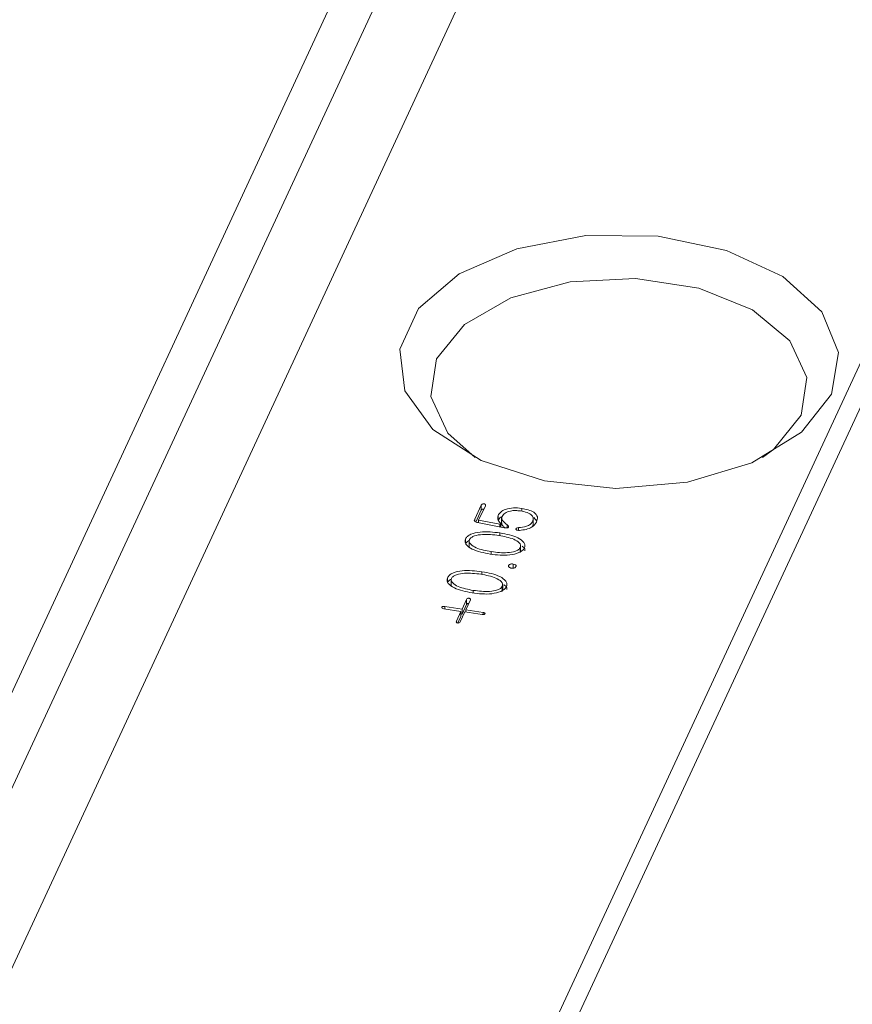
# Model space of a CAD drawing. Units: millimetres. Extents: x -123 to 683, y -1 to 480.
# Drawn here: x 374 to 377, y 50 to 54 of the extents above; entities that cross this region are included whole.
import ezdxf

# ---------------------------------------------------------------- set-up
doc = ezdxf.new("R2010")
doc.units = ezdxf.units.MM

msp = doc.modelspace()

# ---------------------------------------------------------------- linework, layer by layer
at = {"color": 7, "linetype": 'Continuous', "lineweight": 15}
for p, q in [((373.364791, 50.693628), (376.405914, 57.245629)), ((376.559007, 57.194587), (373.453179, 50.503182)), ((375.867993, 50.129649), (378.973822, 56.821055)), ((379.06221, 56.834743), (376.021087, 50.282742)), ((376.559007, 56.480114), (373.453179, 49.788709)), ((375.666597, 52.376338), (375.640554, 52.32023)), ((375.666597, 52.355924), (375.644758, 52.308874)), ((375.655713, 52.315921), (375.682606, 52.373862)), ((375.666597, 52.355924), (375.666597, 52.376338)), ((375.827142, 52.35189), (375.827142, 52.363373)), ((375.640554, 52.311603), (375.640554, 52.32023)), ((375.651423, 52.306679), (375.757134, 52.286371)), ((375.740191, 52.30007), (375.655713, 52.315921)), ((375.655713, 52.305855), (375.655713, 52.315921)), ((375.733185, 52.314765), (375.733185, 52.335178)), ((375.744735, 52.288753), (375.744735, 52.302532)), ((375.747348, 52.328401), (375.747348, 52.304833)), ((375.872642, 52.298382), (375.872642, 52.323899)), ((375.886698, 52.312198), (375.874817, 52.327228)), ((375.740191, 52.289626), (375.740191, 52.30007)), ((375.740688, 52.254526), (375.740688, 52.265704)), ((375.768691, 52.285741), (375.768691, 52.298035)), ((375.814958, 52.276208), (375.814958, 52.286922)), ((375.872262, 52.300964), (375.869588, 52.289709)), ((375.603501, 52.226576), (375.603501, 52.241822)), ((375.618107, 52.236228), (375.618107, 52.210711)), ((375.706243, 52.18284), (375.706243, 52.191494)), ((375.821523, 52.187684), (375.821523, 52.208098)), ((375.822988, 52.190953), (375.822988, 52.21647)), ((375.66921, 52.100529), (375.66921, 52.111707)), ((375.775219, 52.133427), (375.775219, 52.136338)), ((375.793672, 52.125538), (375.793672, 52.142187)), ((375.532023, 52.072578), (375.532023, 52.087825)), ((375.546629, 52.08223), (375.546629, 52.056713)), ((375.634765, 52.028842), (375.634765, 52.037497)), ((375.750044, 52.033687), (375.750044, 52.0541)), ((375.75151, 52.036955), (375.75151, 52.062472)), ((375.607915, 52.001852), (375.589931, 51.963106)), ((375.605278, 51.960733), (375.623261, 51.999478)), ((375.607915, 51.981438), (375.607915, 52.001852)), ((375.517424, 51.964827), (375.585819, 51.954247)), ((375.589931, 51.963106), (375.521536, 51.973686)), ((375.521536, 51.964191), (375.521536, 51.973686)), ((375.585819, 51.954247), (375.56748, 51.914736)), ((375.582826, 51.912362), (375.601166, 51.951873)), ((375.585819, 51.933834), (375.585819, 51.954247)), ((375.607915, 51.981438), (375.589931, 51.942693)), ((375.589931, 51.942693), (375.589931, 51.963106)), ((375.601166, 51.951873), (375.669608, 51.941286)), ((375.67372, 51.950146), (375.605278, 51.960733)), ((375.605278, 51.951237), (375.605278, 51.960733)), ((375.56748, 51.911744), (375.56748, 51.914736)), ((375.585819, 51.933834), (375.573827, 51.907996)), ((375.589931, 51.942693), (375.585819, 51.943329)), ((375.67372, 51.941342), (375.67372, 51.950146))]:
    msp.add_line(p, q, dxfattribs=at)
at = {"color": 7, "linetype": 'Continuous', "lineweight": 15, "flags": 128}
for points in [[(377.058686, 52.816909), (376.939357, 52.665567), (376.741371, 52.544792), (376.486183, 52.467673), (376.201444, 52.442566), (375.918012, 52.472193), (375.666601, 52.553342), (375.474455, 52.67722), (375.362396, 52.830402), (375.342567, 52.99629), (375.417118, 53.156907), (375.577969, 53.294846), (375.807689, 53.395161), (376.081386, 53.446981), (376.369399, 53.44469), (376.640518, 53.388536), (376.865363, 53.284605), (377.019569, 53.144159), (377.086425, 52.982418), (377.058686, 52.816909)], [(376.937945, 52.733518), (376.960646, 52.883313), (376.893231, 53.028557), (376.74383, 53.15173), (376.530464, 53.237978), (376.278867, 53.276896), (376.019386, 53.26379), (375.783318, 53.200242), (375.599136, 53.093916), (375.489056, 52.957637), (375.466354, 52.807842), (375.53377, 52.662598), (375.642294, 52.564999)], [(376.784707, 52.564999), (376.827864, 52.597238), (376.937945, 52.733518)]]:
    msp.add_lwpolyline(points, dxfattribs=at)
at = {"color": 7, "linetype": 'Continuous', "lineweight": 15}
for points, knots in [([(375.682606, 52.373862), (375.682917, 52.375339), (375.683306, 52.377188), (375.682042, 52.379281), (375.680898, 52.380176), (375.679358, 52.380853), (375.676962, 52.381335), (375.67365, 52.381429), (375.669257, 52.379708), (375.667661, 52.377687), (375.666597, 52.376338)], [0, 0, 0, 0, 0.24984055, 0.312680023, 0.375432918, 0.438282903, 0.501121599, 0.625542862, 0.750160542, 1, 1, 1, 1]), ([(375.676531, 52.360772), (375.67559, 52.360832), (375.673366, 52.360972), (375.669253, 52.359251), (375.66766, 52.357256), (375.666597, 52.355924)], [0, 0, 0, 0, 0.19617804, 0.46368643, 1, 1, 1, 1]), ([(375.827142, 52.363373), (375.816138, 52.364502), (375.794224, 52.366751), (375.763792, 52.360895), (375.742505, 52.349352), (375.73629, 52.3399), (375.733185, 52.335178)], [0, 0, 0, 0, 0.28087003, 0.55937973, 0.77986867, 1, 1, 1, 1]), ([(375.749302, 52.331513), (375.752645, 52.336155), (375.759293, 52.345391), (375.780306, 52.353403), (375.802435, 52.355319), (375.815708, 52.353798), (375.822344, 52.353038)], [0, 0, 0, 0, 0.28071926, 0.55841122, 0.77920445, 1, 1, 1, 1]), ([(375.822344, 52.353038), (375.83134, 52.351358), (375.849222, 52.348019), (375.868877, 52.336817), (375.874166, 52.322684), (375.871115, 52.314312), (375.869588, 52.310122)], [0, 0, 0, 0, 0.28123873, 0.55908287, 0.77932036, 1, 1, 1, 1]), ([(375.886236, 52.30913), (375.88852, 52.315893), (375.893069, 52.329362), (375.878358, 52.347723), (375.853338, 52.358037), (375.835883, 52.361593), (375.827142, 52.363373)], [0, 0, 0, 0, 0.28028642, 0.55816072, 0.77872503, 1, 1, 1, 1]), ([(375.640554, 52.32023), (375.639584, 52.3187), (375.637656, 52.315658), (375.639962, 52.311033), (375.645446, 52.308247), (375.649429, 52.307202), (375.651423, 52.306679)], [0, 0, 0, 0, 0.280491238, 0.557961073, 0.778625246, 1, 1, 1, 1]), ([(375.733185, 52.335178), (375.731866, 52.328673), (375.730024, 52.319592), (375.73824, 52.309046), (375.742572, 52.304701), (375.744735, 52.302532)], [0, 0, 0, 0, 0.55857169, 0.77967644, 1, 1, 1, 1]), ([(375.749212, 52.331104), (375.74747, 52.330212), (375.739204, 52.325977), (375.73584, 52.319711), (375.733185, 52.314765)], [0, 0, 0, 0, 0.21072879, 1, 1, 1, 1]), ([(375.744735, 52.302532), (375.744725, 52.302135), (375.744707, 52.301346), (375.743516, 52.300378), (375.741792, 52.30007), (375.740724, 52.30007), (375.740191, 52.30007)], [0, 0, 0, 0, 0.28045208, 0.55825031, 0.77917529, 1, 1, 1, 1]), ([(375.760264, 52.286069), (375.756964, 52.289065), (375.75119, 52.294307), (375.74686, 52.301247), (375.747832, 52.304647), (375.748043, 52.305385)], [0, 0, 0, 0, 0.51081239, 0.89377149, 1, 1, 1, 1]), ([(375.768691, 52.298035), (375.762087, 52.303705), (375.752888, 52.311603), (375.746345, 52.323549), (375.748319, 52.328864), (375.749302, 52.331513)], [0, 0, 0, 0, 0.56081116, 0.78115705, 1, 1, 1, 1]), ([(375.869588, 52.310122), (375.867258, 52.306404), (375.862598, 52.298967), (375.842851, 52.2898), (375.825541, 52.288014), (375.814958, 52.286922)], [0, 0, 0, 0, 0.2799236, 0.55975611, 1, 1, 1, 1]), ([(375.818792, 52.276042), (375.827466, 52.277019), (375.844796, 52.278972), (375.872839, 52.288899), (375.881161, 52.301466), (375.886236, 52.30913)], [0, 0, 0, 0, 0.28108171, 0.56160408, 1, 1, 1, 1]), ([(375.740688, 52.265704), (375.714301, 52.268756), (375.674741, 52.273332), (375.629485, 52.263802), (375.610551, 52.252637), (375.605851, 52.245428), (375.603501, 52.241822)], [0, 0, 0, 0, 0.49975818, 0.7492444, 0.87458146, 1, 1, 1, 1]), ([(375.837532, 52.205621), (375.838813, 52.209395), (375.841375, 52.216948), (375.834176, 52.231935), (375.805203, 52.253923), (375.766509, 52.260989), (375.740688, 52.265704)], [0, 0, 0, 0, 0.12521381, 0.25057665, 0.49990071, 1, 1, 1, 1]), ([(375.757134, 52.286371), (375.760181, 52.28592), (375.764745, 52.285245), (375.770404, 52.285655), (375.772979, 52.286779), (375.774529, 52.288523), (375.774795, 52.291084), (375.773052, 52.294622), (375.770344, 52.296741), (375.768691, 52.298035)], [0, 0, 0, 0, 0.24999734, 0.37434975, 0.43694497, 0.49935729, 0.6393289, 0.77974899, 1, 1, 1, 1]), ([(375.814958, 52.286922), (375.811996, 52.286429), (375.807552, 52.285689), (375.80412, 52.282663), (375.803921, 52.280445), (375.804629, 52.278753), (375.806368, 52.277304), (375.811236, 52.275869), (375.815768, 52.275973), (375.818792, 52.276042)], [0, 0, 0, 0, 0.24894429, 0.37350959, 0.49878554, 0.56171945, 0.62445921, 0.74942093, 1, 1, 1, 1]), ([(375.603501, 52.241822), (375.602514, 52.238026), (375.600541, 52.230437), (375.607264, 52.215348), (375.638639, 52.194375), (375.676426, 52.186676), (375.701624, 52.181541)], [0, 0, 0, 0, 0.1254934, 0.25088828, 0.50047478, 1, 1, 1, 1]), ([(375.619205, 52.236375), (375.616547, 52.234925), (375.60903, 52.230824), (375.605672, 52.225105), (375.603501, 52.221409)], [0, 0, 0, 0, 0.35360915, 1, 1, 1, 1]), ([(375.706243, 52.191494), (375.684987, 52.195436), (375.65312, 52.201346), (375.62592, 52.217781), (375.61717, 52.229809), (375.618699, 52.236175), (375.619463, 52.239353)], [0, 0, 0, 0, 0.50027746, 0.7499986, 0.87515949, 1, 1, 1, 1]), ([(375.619463, 52.239353), (375.621622, 52.2423), (375.625943, 52.248197), (375.643725, 52.256199), (375.681707, 52.262192), (375.714311, 52.258312), (375.736056, 52.255724)], [0, 0, 0, 0, 0.12496436, 0.2501033, 0.49987375, 1, 1, 1, 1]), ([(375.736056, 52.255724), (375.757172, 52.25183), (375.788824, 52.245994), (375.815519, 52.22952), (375.823981, 52.217545), (375.822341, 52.211244), (375.821523, 52.208098)], [0, 0, 0, 0, 0.5003638, 0.7500314, 0.87519978, 1, 1, 1, 1]), ([(375.701624, 52.181541), (375.727947, 52.178395), (375.767432, 52.173676), (375.810574, 52.18466), (375.830448, 52.194929), (375.835173, 52.20206), (375.837532, 52.205621)], [0, 0, 0, 0, 0.49966329, 0.74950815, 0.87492583, 1, 1, 1, 1]), ([(375.821523, 52.208098), (375.819539, 52.20512), (375.815569, 52.19916), (375.798059, 52.191032), (375.76043, 52.184523), (375.727929, 52.188704), (375.706243, 52.191494)], [0, 0, 0, 0, 0.12490113, 0.25004753, 0.49960719, 1, 1, 1, 1]), ([(375.839396, 52.194374), (375.839569, 52.195087), (375.840655, 52.199565), (375.837442, 52.206571), (375.83086, 52.211209), (375.828453, 52.212905)], [0, 0, 0, 0, 0.10732478, 0.67365361, 1, 1, 1, 1]), ([(375.66921, 52.111707), (375.642823, 52.114759), (375.603263, 52.119334), (375.558007, 52.109804), (375.539072, 52.098639), (375.534373, 52.09143), (375.532023, 52.087825)], [0, 0, 0, 0, 0.49975818, 0.7492444, 0.87458146, 1, 1, 1, 1]), ([(375.547985, 52.085356), (375.550144, 52.088302), (375.554464, 52.094199), (375.572247, 52.102202), (375.610229, 52.108195), (375.642833, 52.104314), (375.664577, 52.101726)], [0, 0, 0, 0, 0.124964363, 0.250103296, 0.499873751, 1, 1, 1, 1]), ([(375.766054, 52.051624), (375.767334, 52.055398), (375.769897, 52.06295), (375.762698, 52.077937), (375.733725, 52.099925), (375.695031, 52.106991), (375.66921, 52.111707)], [0, 0, 0, 0, 0.12521381, 0.25057665, 0.49990071, 1, 1, 1, 1]), ([(375.775219, 52.136338), (375.775038, 52.135044), (375.774678, 52.132465), (375.777364, 52.129051), (375.781839, 52.126882), (375.785143, 52.126189), (375.786796, 52.125843)], [0, 0, 0, 0, 0.280289172, 0.559011829, 0.779280046, 1, 1, 1, 1]), ([(375.793672, 52.142187), (375.791476, 52.142426), (375.7871, 52.142903), (375.780931, 52.141701), (375.77705, 52.139174), (375.77583, 52.137284), (375.775219, 52.136338)], [0, 0, 0, 0, 0.28055923, 0.55905688, 0.77909657, 1, 1, 1, 1]), ([(375.786796, 52.125843), (375.788978, 52.125561), (375.793318, 52.125), (375.800965, 52.127155), (375.802931, 52.130312), (375.804135, 52.132246)], [0, 0, 0, 0, 0.28143288, 0.55996322, 1, 1, 1, 1]), ([(375.804135, 52.132246), (375.804482, 52.133458), (375.805174, 52.135872), (375.801913, 52.140125), (375.796799, 52.141405), (375.793672, 52.142187)], [0, 0, 0, 0, 0.28117792, 0.56038771, 1, 1, 1, 1]), ([(375.532023, 52.087825), (375.531036, 52.084029), (375.529062, 52.07644), (375.535786, 52.06135), (375.567161, 52.040378), (375.604948, 52.032678), (375.630145, 52.027544)], [0, 0, 0, 0, 0.1254934, 0.25088828, 0.50047478, 1, 1, 1, 1]), ([(375.547727, 52.082377), (375.545069, 52.080927), (375.537552, 52.076827), (375.534193, 52.071108), (375.532023, 52.067411)], [0, 0, 0, 0, 0.35360915, 1, 1, 1, 1]), ([(375.634765, 52.037497), (375.613509, 52.041439), (375.581642, 52.047348), (375.554442, 52.063783), (375.545692, 52.075812), (375.547221, 52.082177), (375.547985, 52.085356)], [0, 0, 0, 0, 0.50027746, 0.7499986, 0.87515949, 1, 1, 1, 1]), ([(375.664577, 52.101726), (375.685694, 52.097833), (375.717346, 52.091997), (375.744041, 52.075523), (375.752503, 52.063547), (375.750863, 52.057246), (375.750044, 52.0541)], [0, 0, 0, 0, 0.5003638, 0.7500314, 0.87519978, 1, 1, 1, 1]), ([(375.630145, 52.027544), (375.656469, 52.024398), (375.695954, 52.019678), (375.739096, 52.030663), (375.75897, 52.040931), (375.763695, 52.048063), (375.766054, 52.051624)], [0, 0, 0, 0, 0.49966329, 0.74950815, 0.87492583, 1, 1, 1, 1]), ([(375.750044, 52.0541), (375.748061, 52.051123), (375.74409, 52.045162), (375.726581, 52.037035), (375.688952, 52.030526), (375.656451, 52.034707), (375.634765, 52.037497)], [0, 0, 0, 0, 0.12490113, 0.25004753, 0.49960719, 1, 1, 1, 1]), ([(375.767918, 52.040376), (375.768091, 52.041089), (375.769177, 52.045567), (375.765964, 52.052574), (375.759382, 52.057211), (375.756975, 52.058907)], [0, 0, 0, 0, 0.10732478, 0.67365361, 1, 1, 1, 1]), ([(375.623261, 51.999478), (375.623557, 52.000864), (375.624001, 52.002941), (375.62152, 52.005415), (375.618246, 52.00635), (375.61461, 52.00646), (375.610307, 52.005058), (375.608872, 52.003135), (375.607915, 52.001852)], [0, 0, 0, 0, 0.250272726, 0.375163973, 0.500129647, 0.624950816, 0.749838409, 1, 1, 1, 1]), ([(375.521536, 51.973686), (375.519133, 51.973849), (375.515531, 51.974093), (375.511276, 51.972643), (375.509622, 51.97077), (375.509388, 51.968666), (375.51186, 51.966188), (375.515197, 51.965372), (375.517424, 51.964827)], [0, 0, 0, 0, 0.25016159, 0.37504918, 0.49987035, 0.62483603, 0.74972727, 1, 1, 1, 1]), ([(375.616921, 51.985819), (375.616165, 51.985868), (375.614226, 51.985997), (375.610305, 51.984595), (375.608871, 51.982701), (375.607915, 51.981438)], [0, 0, 0, 0, 0.17550343, 0.45005247, 1, 1, 1, 1]), ([(375.56748, 51.914736), (375.567212, 51.913355), (375.566811, 51.911285), (375.569298, 51.908828), (375.572547, 51.907891), (375.57618, 51.907741), (375.58045, 51.909173), (375.581875, 51.911086), (375.582826, 51.912362)], [0, 0, 0, 0, 0.25018489, 0.3748906, 0.49990213, 0.62504417, 0.7497105, 1, 1, 1, 1]), ([(375.669608, 51.941286), (375.671999, 51.941124), (375.67558, 51.94088), (375.679864, 51.942299), (375.681455, 51.94419), (375.681675, 51.946283), (375.679232, 51.948755), (375.675926, 51.949589), (375.67372, 51.950146)], [0, 0, 0, 0, 0.2502895, 0.37495583, 0.50009787, 0.6251094, 0.74981511, 1, 1, 1, 1])]:
    msp.add_open_spline(points, degree=3, knots=knots, dxfattribs=at)

doc.saveas('drawing.dxf')
